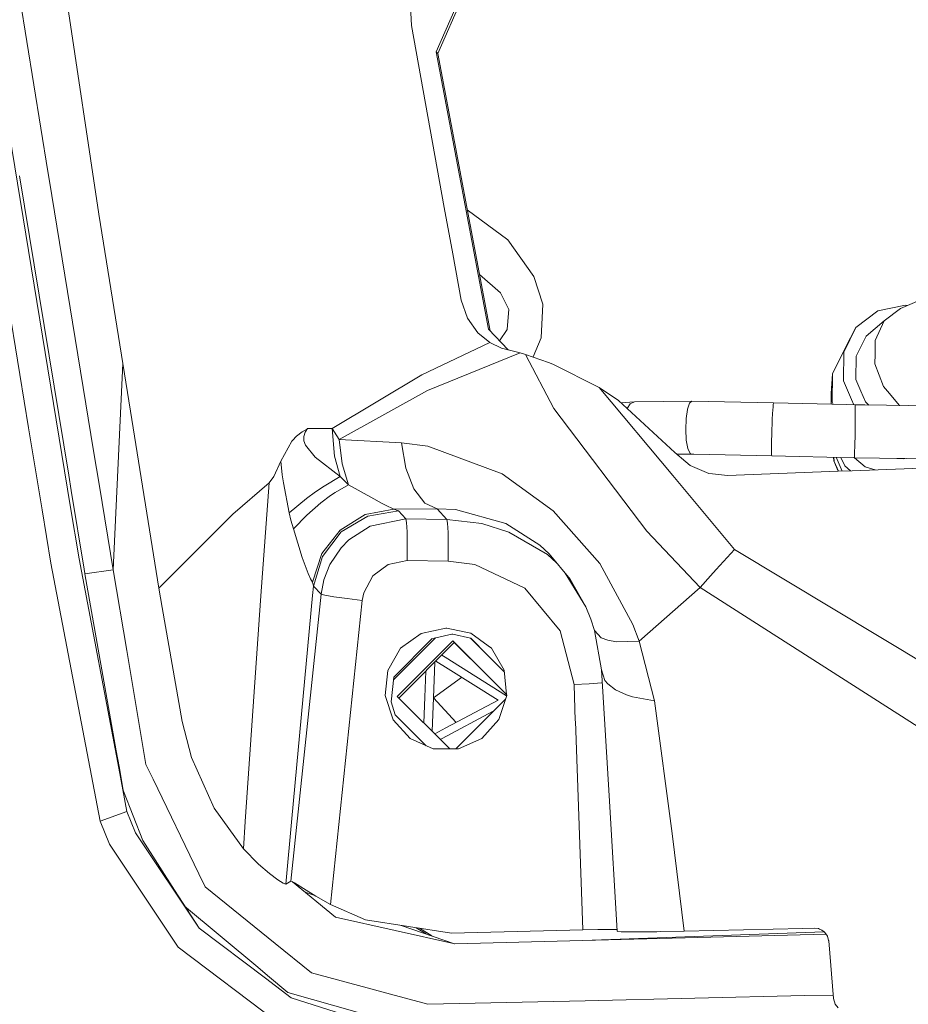
# Model space of a CAD drawing. Units: millimetres. Extents: x 763 to 10249, y -493 to 3598.
# Drawn here: x 2524 to 2591, y 1856 to 1930 of the extents above; entities that cross this region are included whole.
import ezdxf

# ---------------------------------------------------------------- set-up
doc = ezdxf.new("R2010")
doc.units = ezdxf.units.MM
doc.layers.add('1', color=7, linetype='Continuous', true_color=0xffffff)
doc.styles.add('blockfont', font='simplex.shx')
doc.dimstyles.get("Standard").update_dxf_attribs({"dimtxt": 0.18, "dimasz": 0.18, "dimexe": 0.18, "dimexo": 0.0625, "dimgap": 0.09, "dimtad": 0, "dimtih": 1, "dimtoh": 1, "dimdec": 4, "dimzin": 0, "dimdsep": 46, "dimtxsty": 'Standard', "dimcen": 0.09, "dimadec": 0, "dimazin": 0, "dimtfac": 1, "dimtdec": 4, "dimtofl": 0, "dimtmove": 0, "dimatfit": 3, "dimfxl": 1, "dimtolj": 1, "dimtzin": 0, "dimarcsym": 0})

# ---------------------------------------------------------------- blocks, each defined once
blk = doc.blocks.new('_U4')
at = {"layer": '1', "color": 18, "lineweight": 13}
for p, q in [((974.84621, 1199.084013), (974.84621, 3232.660257)), ((974.84621, 3229.485257), (2089.481438, 3229.485257)), ((3705, 3229.485257), (2590.364772, 3229.485257)), ((2121.433522, 3154.485257), (2096.433522, 3154.485257)), ((2096.433522, 3154.485257), (2096.433522, 3060.735257)), ((2353.100188, 3154.485257), (2328.100188, 3154.485257)), ((2353.100188, 3060.735257), (2353.100188, 3154.485257)), ((2096.433522, 3060.735257), (2121.433522, 3060.735257)), ((2328.100188, 3060.735257), (2353.100188, 3060.735257))]:
    blk.add_line(p, q, dxfattribs=at)
at = {"layer": '1', "color": 18, "lineweight": 70}
for points in [[(974.84621, 3229.485257), (1024.846161, 3242.882717), (1024.846259, 3216.087797)], [(3705, 3229.485257), (3655.000049, 3216.087797), (3654.999951, 3242.882717)]]:
    blk.add_solid(points, dxfattribs=at)
at = {"layer": '1', "color": 18, "linetype": 'Continuous', "lineweight": 13, "char_height": 50, "attachment_point": 7, "line_spacing_factor": 0.903614, "style": 'blockfont'}
for s, insert in [('\\W1.2899;107.5', (2093.718938, 3190.589424)), ('\\W1.1047;BBC', (2432.989772, 3190.589424)), ('\\W1.1591;2730', (2120.958522, 3068.714424))]:
    blk.add_mtext(s, dxfattribs=dict(at, insert=insert))

msp = doc.modelspace()

# ---------------------------------------------------------------- linework, layer by layer
at = {"layer": '1', "color": 18, "linetype": 'Continuous', "lineweight": 13}
for p, q in [((2526.355028, 1918.483257), (2521.182537, 1950.459599)), ((2527.487516, 1933.387756), (2530.201197, 1915.273547)), ((2557.98173, 1932.705045), (2555.710554, 1927.530885)), ((2558.098078, 1932.581067), (2555.826902, 1927.406907)), ((2553.828716, 1929.536581), (2553.775549, 1930.955887)), ((2553.828716, 1929.536581), (2555.074453, 1922.642946)), ((2555.710554, 1927.530885), (2559.674978, 1906.570077)), ((2555.710554, 1927.530885), (2555.826902, 1927.406907)), ((2559.791252, 1906.446495), (2555.826902, 1927.406907)), ((2556.314468, 1915.765762), (2555.074453, 1922.642946)), ((2524.891853, 1899.122953), (2521.279812, 1921.159863)), ((2528.044462, 1893.249631), (2523.416519, 1921.471119)), ((2524.212122, 1918.160915), (2527.924538, 1895.540595)), ((2526.355028, 1918.483257), (2526.449203, 1917.900801)), ((2526.449203, 1917.900801), (2529.809475, 1897.37308)), ((2556.961298, 1912.268877), (2556.314468, 1915.765762)), ((2561.117172, 1913.312435), (2558.061307, 1915.593106)), ((2530.201197, 1915.273547), (2532.603741, 1900.362372)), ((2563.100815, 1910.55119), (2561.117172, 1913.312435)), ((2557.607174, 1908.77378), (2556.961298, 1912.268877)), ((2560.559988, 1909.322739), (2558.985856, 1910.704807)), ((2563.765764, 1908.457637), (2563.100815, 1910.55119)), ((2561.19132, 1908.066988), (2560.559988, 1909.322739)), ((2590.816498, 1908.132195), (2592.983246, 1909.076929)), ((2558.079481, 1907.393336), (2557.607174, 1908.77378)), ((2563.648939, 1905.91538), (2563.765764, 1908.457637)), ((2589.087009, 1907.951355), (2591.183901, 1908.388853)), ((2589.581251, 1907.194972), (2590.816498, 1908.132195)), ((2591.183901, 1908.388853), (2591.332958, 1908.35738)), ((2558.863878, 1906.296968), (2558.079481, 1907.393336)), ((2561.078548, 1906.541586), (2561.148643, 1907.488346)), ((2561.148643, 1907.488346), (2561.19132, 1908.066988)), ((2587.438822, 1906.690955), (2589.087009, 1907.951355)), ((2586.524487, 1904.825807), (2587.438822, 1906.690955)), ((2587.438822, 1906.690955), (2586.614847, 1905.12526)), ((2588.210344, 1906.054974), (2589.581251, 1907.194972)), ((2588.894844, 1905.720353), (2589.581251, 1907.194972)), ((2559.77416, 1905.56407), (2558.863878, 1906.296968)), ((2561.147134, 1905.005386), (2559.674978, 1906.570077)), ((2560.500072, 1905.69312), (2561.078548, 1906.541586)), ((2563.027632, 1904.469131), (2563.648939, 1905.91538)), ((2587.462425, 1904.528856), (2588.210344, 1906.054974)), ((2588.210344, 1906.054974), (2587.462425, 1904.528856)), ((2559.77416, 1905.56407), (2554.62122, 1903.116703)), ((2559.77416, 1905.56407), (2560.652018, 1905.145049)), ((2560.652018, 1905.145049), (2561.15365, 1905.003548)), ((2586.614847, 1905.12526), (2585.666895, 1903.196096)), ((2588.883912, 1904.674029), (2588.894844, 1905.720353)), ((2555.050135, 1901.944995), (2562.055826, 1904.781342)), ((2561.15365, 1905.003548), (2562.055826, 1904.781342)), ((2562.055826, 1904.781342), (2562.467337, 1904.665828)), ((2562.467337, 1904.665828), (2564.60309, 1900.565982)), ((2562.467337, 1904.665828), (2564.188957, 1904.061437)), ((2586.524487, 1904.825807), (2586.502075, 1902.678132)), ((2587.462425, 1904.528856), (2587.444067, 1902.771711)), ((2587.462425, 1904.528856), (2587.444067, 1902.771711)), ((2588.876486, 1903.963208), (2588.883912, 1904.674024)), ((2532.022326, 1903.970873), (2531.288147, 1888.392806)), ((2564.188957, 1904.061437), (2564.51726, 1903.923988)), ((2564.51726, 1903.923988), (2568.019629, 1902.157784)), ((2589.529276, 1902.227402), (2588.876486, 1903.963208)), ((2547.849417, 1899.075508), (2554.62122, 1903.116703)), ((2585.666895, 1903.196096), (2585.572958, 1901.706338)), ((2585.666895, 1903.196096), (2585.644484, 1901.048422)), ((2568.019629, 1902.157784), (2573.597295, 1895.500269)), ((2568.019629, 1902.157784), (2569.479704, 1901.17979)), ((2587.103812, 1901.259706), (2586.502075, 1902.678132)), ((2587.817561, 1901.891315), (2587.444067, 1902.771711)), ((2587.444067, 1902.771711), (2587.817561, 1901.891315)), ((2589.825138, 1901.88188), (2589.529276, 1902.227402)), ((2548.369646, 1898.244858), (2555.050135, 1901.944995)), ((2585.572958, 1901.706338), (2585.564552, 1900.900872)), ((2588.158607, 1901.087403), (2587.818388, 1901.889365)), ((2587.818388, 1901.889365), (2588.158607, 1901.087403)), ((2590.740204, 1900.813222), (2589.827721, 1901.878864)), ((2569.479704, 1901.17979), (2573.760509, 1897.254229)), ((2569.67241, 1901.003076), (2570.71209, 1901.073933)), ((2570.138233, 1900.575909), (2570.362568, 1900.932431)), ((2570.362568, 1900.932431), (2570.71209, 1901.073933)), ((2570.71209, 1901.073933), (2575.045347, 1901.123524)), ((2574.705124, 1900.522232), (2574.859619, 1900.975823)), ((2574.859619, 1900.975823), (2575.045347, 1901.123524)), ((2575.045347, 1901.123524), (2581.210136, 1901.005983)), ((2581.149578, 1900.384903), (2581.177235, 1900.789261)), ((2581.177235, 1900.789261), (2581.183195, 1900.855184)), ((2581.183195, 1900.855184), (2581.205845, 1901.003957)), ((2581.205845, 1901.003957), (2581.210136, 1901.005983)), ((2581.210136, 1901.005983), (2586.724129, 1900.872881)), ((2585.644484, 1901.048422), (2585.713224, 1900.897283)), ((2586.724827, 1900.872864), (2587.378263, 1900.857091)), ((2587.273556, 1900.859582), (2587.105545, 1901.255621)), ((2587.378263, 1900.857091), (2587.379932, 1900.85423)), ((2587.378263, 1900.857091), (2588.113961, 1900.84524)), ((2587.379932, 1900.85423), (2587.388277, 1900.683999)), ((2587.388277, 1900.683999), (2587.388992, 1900.63858)), ((2588.115727, 1900.845212), (2594.428226, 1900.74353)), ((2588.266084, 1900.980217), (2588.158607, 1901.087403)), ((2588.158607, 1901.087403), (2588.266084, 1900.980217)), ((2588.406237, 1900.840442), (2588.266779, 1900.979524)), ((2588.266779, 1900.979524), (2588.406237, 1900.840442)), ((2590.760257, 1900.802317), (2590.740204, 1900.813222)), ((2534.751654, 1886.996031), (2532.603741, 1900.362372)), ((2571.636915, 1891.294599), (2564.60309, 1900.565982)), ((2574.600935, 1899.819493), (2574.702024, 1900.507927)), ((2574.702024, 1900.507927), (2574.705124, 1900.522232)), ((2581.115007, 1899.676561), (2581.142902, 1900.266409)), ((2581.142902, 1900.266409), (2581.149578, 1900.384903)), ((2587.389334, 1899.968799), (2587.385654, 1899.474859)), ((2587.388992, 1900.63858), (2587.390661, 1900.195003)), ((2587.390423, 1900.114894), (2587.389395, 1899.976954)), ((2587.390661, 1900.195003), (2587.390423, 1900.114894)), ((2574.569464, 1898.996711), (2574.599504, 1899.800777)), ((2574.599504, 1899.800777), (2574.600935, 1899.819493)), ((2581.085205, 1898.852468), (2581.108809, 1899.526)), ((2581.108809, 1899.526), (2581.115007, 1899.676561)), ((2587.384462, 1899.37377), (2587.373734, 1898.647785)), ((2587.385654, 1899.474859), (2587.384462, 1899.37377)), ((2524.891853, 1899.122953), (2525.909662, 1892.929435)), ((2545.153141, 1898.477316), (2544.837236, 1898.154855)), ((2545.567751, 1898.801446), (2545.153141, 1898.477316)), ((2545.973063, 1899.047852), (2545.567751, 1898.801446)), ((2545.809746, 1898.778796), (2545.704365, 1898.467898)), ((2545.704365, 1898.467898), (2545.709133, 1898.131013)), ((2545.987368, 1899.055719), (2545.809746, 1898.778796)), ((2545.987368, 1899.055719), (2545.973063, 1899.047852)), ((2545.987368, 1899.055719), (2547.849417, 1899.075508)), ((2547.849417, 1899.075508), (2548.031569, 1896.98112)), ((2547.849417, 1899.075508), (2548.369646, 1898.244858)), ((2574.569702, 1898.976803), (2574.569464, 1898.996711)), ((2574.616194, 1898.195982), (2574.569702, 1898.976803)), ((2581.065893, 1898.055315), (2581.080675, 1898.695946)), ((2581.080675, 1898.695946), (2581.085205, 1898.852468)), ((2587.371826, 1898.543358), (2587.356806, 1897.85707)), ((2587.373734, 1898.647785), (2587.371826, 1898.543358)), ((2543.955803, 1896.602631), (2544.790745, 1898.100138)), ((2544.837236, 1898.154855), (2544.790745, 1898.100138)), ((2545.709133, 1898.131013), (2545.82715, 1897.800684)), ((2546.558619, 1896.908879), (2545.82715, 1897.800684)), ((2548.369646, 1898.244858), (2553.089619, 1897.987843)), ((2548.610926, 1896.388769), (2548.369646, 1898.244858)), ((2553.089619, 1897.987843), (2553.418159, 1896.079063)), ((2553.089619, 1897.987843), (2555.082083, 1897.738814)), ((2555.082083, 1897.738814), (2560.689211, 1895.633221)), ((2574.61834, 1898.178339), (2574.616194, 1898.195982)), ((2574.736357, 1897.54343), (2574.61834, 1898.178339)), ((2581.059933, 1897.422791), (2581.063509, 1897.919774)), ((2581.063509, 1897.919774), (2581.065893, 1898.055315)), ((2587.35466, 1897.767305), (2587.338209, 1897.239208)), ((2587.356806, 1897.85707), (2587.35466, 1897.767305)), ((2529.809475, 1897.37308), (2530.24888, 1894.703746)), ((2548.446417, 1895.43879), (2548.031569, 1896.98112)), ((2573.760509, 1897.254229), (2574.583341, 1896.548438)), ((2573.925964, 1897.112309), (2574.280767, 1897.116313)), ((2574.28149, 1897.116321), (2575.008869, 1897.124529)), ((2574.903727, 1897.181988), (2574.736357, 1897.54343)), ((2575.008869, 1897.124529), (2574.903727, 1897.181988)), ((2575.008869, 1897.124529), (2575.197596, 1897.12093)), ((2575.197758, 1897.120927), (2581.079245, 1897.008777)), ((2581.06041, 1897.331834), (2581.059933, 1897.422791)), ((2581.068516, 1897.064447), (2581.06041, 1897.331834)), ((2581.071615, 1897.033572), (2581.068516, 1897.064447)), ((2581.079245, 1897.008777), (2581.071615, 1897.033572)), ((2581.079245, 1897.008777), (2587.31389, 1896.857619)), ((2587.336063, 1897.179604), (2587.321043, 1896.901131)), ((2587.338209, 1897.239208), (2587.336063, 1897.179604)), ((2543.955803, 1896.602631), (2543.440104, 1895.441294)), ((2543.955803, 1896.602631), (2544.069052, 1895.560503)), ((2548.446417, 1895.43879), (2546.558619, 1896.908879)), ((2549.089193, 1894.81318), (2548.610926, 1896.388769)), ((2574.583354, 1896.548428), (2574.896097, 1896.280169)), ((2576.316833, 1895.674109), (2574.896097, 1896.280169)), ((2585.77013, 1896.630168), (2585.738844, 1896.895806)), ((2585.775364, 1896.89492), (2585.77013, 1896.630168)), ((2585.77013, 1896.630168), (2585.776031, 1896.894904)), ((2586.104031, 1895.833162), (2585.77013, 1896.630168)), ((2585.777908, 1896.894859), (2585.800409, 1896.572113)), ((2586.124001, 1895.833896), (2585.800409, 1896.572113)), ((2586.403312, 1895.844166), (2585.934339, 1896.891066)), ((2586.592674, 1896.233797), (2586.293294, 1896.882363)), ((2587.018329, 1895.866779), (2586.592674, 1896.233797)), ((2587.319136, 1896.882057), (2587.31389, 1896.857619)), ((2587.31389, 1896.857619), (2595.49892, 1896.725775)), ((2587.321043, 1896.901131), (2587.319136, 1896.882057)), ((2587.330149, 1896.857357), (2588.143349, 1896.164894)), ((2590.531115, 1896.805796), (2591.019869, 1896.766663)), ((2591.019869, 1896.766663), (2591.252311, 1896.794179)), ((2527.924538, 1895.540595), (2528.115034, 1894.384503)), ((2544.069052, 1895.560503), (2544.157743, 1894.957662)), ((2553.418159, 1896.079063), (2554.026127, 1894.499302)), ((2560.689211, 1895.633221), (2564.552069, 1892.85171)), ((2573.597297, 1895.500267), (2578.26376, 1889.930367)), ((2576.585437, 1895.645609), (2576.316833, 1895.674109)), ((2577.722311, 1895.524979), (2576.585614, 1895.64559)), ((2577.722311, 1895.524979), (2586.104031, 1895.833162)), ((2586.107787, 1895.8333), (2587.148537, 1895.871566)), ((2587.152884, 1895.871726), (2595.378134, 1896.174156)), ((2588.143349, 1896.164894), (2588.896199, 1895.935825)), ((2540.338516, 1892.589211), (2543.069124, 1894.95182)), ((2542.45615, 1886.407018), (2543.069124, 1894.95182)), ((2543.069124, 1894.95182), (2543.440104, 1895.441294)), ((2544.157743, 1894.957662), (2544.599295, 1892.696142)), ((2547.230005, 1894.718528), (2546.579361, 1894.273162)), ((2548.446417, 1895.43879), (2547.230005, 1894.718528)), ((2548.06447, 1894.231558), (2549.089193, 1894.81318)), ((2548.446417, 1895.43879), (2548.719883, 1895.157814)), ((2549.089193, 1894.81318), (2548.719883, 1895.157814)), ((2549.089193, 1894.81318), (2550.988197, 1893.747091)), ((2528.115034, 1894.384503), (2529.095173, 1888.434172)), ((2531.288147, 1888.392806), (2530.24888, 1894.703746)), ((2546.579361, 1894.273162), (2545.915842, 1893.781662)), ((2546.989441, 1893.452406), (2547.708988, 1893.991947)), ((2547.708988, 1893.991947), (2548.06447, 1894.231558)), ((2554.026127, 1894.499302), (2554.844856, 1893.427849)), ((2528.044462, 1893.249631), (2528.710127, 1889.209032)), ((2544.599295, 1892.696142), (2545.915842, 1893.781662)), ((2545.919895, 1892.516136), (2546.989441, 1893.452406)), ((2550.988197, 1893.747091), (2551.58329, 1893.430471)), ((2551.58329, 1893.430471), (2552.029848, 1893.199682)), ((2555.781364, 1892.986298), (2554.844856, 1893.427849)), ((2525.909662, 1892.929435), (2526.575804, 1888.887167)), ((2534.751654, 1886.996031), (2540.338516, 1892.589211)), ((2544.599295, 1892.696142), (2544.731379, 1892.147899)), ((2544.9121, 1891.471982), (2545.919895, 1892.516136)), ((2550.340414, 1892.556906), (2548.440933, 1891.391635)), ((2552.504539, 1892.958164), (2550.340414, 1892.556906)), ((2550.54307, 1892.449856), (2552.849054, 1892.847657)), ((2552.029848, 1893.199682), (2552.351236, 1893.037438)), ((2552.504539, 1892.958164), (2552.351236, 1893.037438)), ((2552.504539, 1892.958164), (2555.781364, 1892.986298)), ((2552.849054, 1892.847657), (2552.504539, 1892.958164)), ((2553.417683, 1892.241597), (2552.849054, 1892.847657)), ((2555.781364, 1892.986298), (2557.165384, 1892.933965)), ((2556.522131, 1892.196536), (2555.781364, 1892.986298)), ((2560.976267, 1891.884089), (2557.165384, 1892.933965)), ((2564.552069, 1892.85171), (2568.078756, 1888.860464)), ((2544.9121, 1891.471982), (2544.731379, 1892.147899)), ((2548.536301, 1891.243696), (2550.54307, 1892.449856)), ((2553.417683, 1892.241597), (2550.727367, 1891.68644)), ((2553.417683, 1892.241597), (2556.522131, 1892.196536)), ((2553.467512, 1891.95478), (2553.417683, 1892.241597)), ((2553.501844, 1891.252518), (2553.467512, 1891.95478)), ((2556.522131, 1892.196536), (2559.154749, 1891.881227)), ((2556.57196, 1891.909719), (2556.522131, 1892.196536)), ((2556.606293, 1891.207576), (2556.57196, 1891.909719)), ((2559.154749, 1891.881227), (2561.207294, 1891.225696)), ((2563.537598, 1890.241027), (2560.976267, 1891.884089)), ((2545.579672, 1889.315009), (2544.9121, 1891.471982)), ((2548.440933, 1891.391635), (2547.050476, 1889.612198)), ((2547.101498, 1889.393449), (2548.536301, 1891.243696)), ((2550.727367, 1891.68644), (2549.104691, 1890.637994)), ((2553.515673, 1890.242577), (2553.501844, 1891.252518)), ((2556.620121, 1890.197515), (2556.606293, 1891.207576)), ((2561.207294, 1891.225696), (2564.112425, 1889.532566)), ((2571.636915, 1891.294599), (2575.67668, 1887.057424)), ((2548.520803, 1890.047193), (2549.104691, 1890.637994)), ((2553.506613, 1889.079809), (2553.515673, 1890.242577)), ((2564.241648, 1889.603019), (2563.537598, 1890.241027)), ((2547.050476, 1889.612198), (2546.347857, 1887.447357)), ((2547.669411, 1888.787866), (2548.520803, 1890.047193)), ((2556.6113, 1889.034748), (2556.620121, 1890.197515)), ((2564.112425, 1889.532566), (2564.814743, 1888.91916)), ((2565.847158, 1887.687206), (2564.241648, 1889.603019)), ((2576.866627, 1888.406992), (2578.26376, 1889.930367)), ((2578.26376, 1889.930367), (2595.566511, 1879.510403)), ((2530.297279, 1869.397879), (2526.575804, 1888.887167)), ((2531.706333, 1873.392344), (2528.710127, 1889.209032)), ((2546.029091, 1888.116717), (2545.579672, 1889.315009)), ((2546.433687, 1887.150526), (2547.101498, 1889.393449)), ((2547.211885, 1887.630939), (2547.669411, 1888.787866)), ((2550.923109, 1887.922287), (2552.087307, 1888.786912)), ((2552.087307, 1888.786912), (2553.506613, 1889.079809)), ((2553.506613, 1889.079809), (2556.6113, 1889.034748)), ((2556.6113, 1889.034748), (2558.621883, 1888.793945)), ((2558.621883, 1888.793945), (2562.408209, 1887.000084)), ((2568.078756, 1888.860464), (2570.57333, 1884.26137)), ((2529.095173, 1888.434172), (2529.148817, 1888.108373)), ((2529.148817, 1888.108373), (2529.154778, 1888.072968)), ((2529.154778, 1888.072968), (2529.155016, 1888.07106)), ((2531.288147, 1888.392806), (2529.155016, 1888.07106)), ((2529.155016, 1888.07106), (2531.525135, 1874.707937)), ((2531.288147, 1888.392806), (2532.315731, 1882.287145)), ((2546.210289, 1887.709141), (2546.029091, 1888.116717)), ((2565.466482, 1888.141457), (2567.018509, 1885.596871)), ((2576.438904, 1887.928843), (2576.866627, 1888.406992)), ((2546.347857, 1887.447357), (2546.210289, 1887.709141)), ((2546.433687, 1887.150526), (2546.347857, 1887.447357)), ((2547.001362, 1886.5453), (2547.211885, 1887.630939)), ((2550.23241, 1886.647701), (2550.923109, 1887.922287)), ((2567.018509, 1885.596871), (2565.847158, 1887.687206)), ((2575.67668, 1887.057424), (2576.438904, 1887.928843)), ((2535.001993, 1885.540962), (2534.751654, 1886.996031)), ((2544.728518, 1864.848018), (2547.001362, 1886.5453)), ((2546.433687, 1887.150526), (2546.367168, 1886.445165)), ((2547.001362, 1886.5453), (2546.433687, 1887.150526)), ((2547.001362, 1886.5453), (2547.281265, 1886.458635)), ((2550.121307, 1886.07502), (2550.23241, 1886.647701)), ((2562.408209, 1887.000084), (2565.077543, 1883.772969)), ((2571.056128, 1882.982492), (2575.67668, 1887.057424)), ((2575.67668, 1887.057424), (2593.969345, 1875.33772)), ((2541.278124, 1869.369864), (2542.45615, 1886.407018)), ((2546.367168, 1886.445165), (2544.796228, 1869.579077)), ((2547.281265, 1886.458635), (2547.972441, 1886.33883)), ((2547.713518, 1863.088727), (2550.121307, 1886.07502)), ((2547.972441, 1886.33883), (2548.969746, 1886.204123)), ((2550.121307, 1886.07502), (2548.969746, 1886.204123)), ((2536.513805, 1876.909733), (2535.001993, 1885.540962)), ((2567.401648, 1884.651423), (2567.018509, 1885.596871)), ((2567.680597, 1883.798838), (2567.401648, 1884.651423)), ((2554.568052, 1883.581877), (2553.013325, 1882.449627)), ((2556.447268, 1883.985519), (2554.568052, 1883.581877)), ((2556.447268, 1883.985519), (2556.524992, 1883.985043)), ((2557.825158, 1883.700314), (2556.524992, 1883.985043)), ((2558.326244, 1883.590579), (2557.832028, 1883.69881)), ((2559.635347, 1882.64265), (2558.326244, 1883.590579)), ((2566.129208, 1879.716992), (2565.077543, 1883.772969)), ((2567.680597, 1883.798838), (2568.171263, 1883.235931)), ((2568.215132, 1880.81646), (2567.680597, 1883.798838)), ((2571.056128, 1882.982492), (2570.57333, 1884.26137)), ((2555.649051, 1883.243596), (2552.472728, 1880.060417)), ((2555.404319, 1883.191029), (2552.495347, 1880.275718)), ((2552.767038, 1878.807306), (2556.96249, 1883.011818)), ((2557.078838, 1882.88784), (2552.887346, 1878.687296)), ((2556.892633, 1883.510709), (2555.465106, 1883.204086)), ((2556.892633, 1883.510709), (2556.970358, 1883.510232)), ((2556.96249, 1883.011818), (2559.585321, 1880.395471)), ((2558.310531, 1883.216692), (2556.970358, 1883.510232)), ((2559.585148, 1880.387726), (2557.078838, 1882.88784)), ((2559.619034, 1881.909887), (2558.308561, 1883.217124)), ((2558.316704, 1883.21534), (2559.619173, 1881.916115)), ((2568.681002, 1883.055925), (2568.171263, 1883.235931)), ((2569.347382, 1882.951736), (2568.681002, 1883.055925)), ((2569.347382, 1882.951736), (2571.056128, 1882.982492)), ((2571.056128, 1882.982492), (2572.204113, 1878.47209)), ((2533.537388, 1875.02861), (2532.315731, 1882.287145)), ((2553.013325, 1882.449627), (2552.052498, 1880.784392)), ((2559.880018, 1882.465482), (2559.635386, 1882.642622)), ((2560.84013, 1880.804658), (2559.880018, 1882.465482)), ((2555.594117, 1881.399913), (2555.492163, 1878.703475)), ((2555.674866, 1881.480836), (2556.610584, 1880.894661)), ((2556.129382, 1881.936334), (2556.386709, 1881.775141)), ((2561.030954, 1878.865618), (2556.386709, 1881.775141)), ((2560.853368, 1880.678601), (2559.619138, 1881.909784)), ((2559.619276, 1881.916013), (2560.852618, 1880.685741)), ((2552.052498, 1880.784392), (2551.851034, 1878.874183)), ((2554.846764, 1878.757834), (2554.921177, 1880.72552)), ((2556.610584, 1880.894661), (2560.385227, 1878.529906)), ((2561.034968, 1878.949407), (2560.84013, 1880.804658)), ((2568.215132, 1880.81646), (2568.463326, 1880.015969)), ((2568.809509, 1870.894074), (2568.215132, 1880.81646)), ((2552.495347, 1880.275718), (2552.298069, 1878.397942)), ((2555.492163, 1878.703475), (2557.633031, 1880.254114)), ((2561.035897, 1878.940564), (2559.585386, 1880.387488)), ((2559.585558, 1880.395234), (2561.034968, 1878.949407)), ((2568.20631, 1879.845738), (2567.264795, 1879.773021)), ((2568.272764, 1879.854357), (2568.20631, 1879.845738)), ((2568.463326, 1880.015969), (2568.673134, 1879.767776)), ((2566.129208, 1879.716992), (2567.264795, 1879.773021)), ((2566.129208, 1879.716992), (2566.2262, 1876.969412)), ((2568.673134, 1879.767776), (2569.271088, 1879.315734)), ((2569.271088, 1879.315734), (2570.083857, 1878.938794)), ((2551.851034, 1878.874183), (2552.44422, 1877.049208)), ((2552.298069, 1878.397942), (2552.617801, 1877.414401)), ((2556.733035, 1874.851114), (2552.767038, 1878.807306)), ((2554.772964, 1876.806339), (2554.846764, 1878.757834)), ((2555.492163, 1878.703475), (2555.396894, 1876.183952)), ((2555.492163, 1878.703475), (2557.216731, 1876.849774)), ((2560.385227, 1878.529906), (2556.442022, 1876.438975)), ((2557.191936, 1874.852168), (2560.950802, 1878.619151)), ((2560.446262, 1877.067685), (2561.04064, 1878.895402)), ((2561.04064, 1878.895402), (2561.034996, 1878.94914)), ((2570.083857, 1878.938794), (2570.559978, 1878.783703)), ((2570.559978, 1878.783703), (2572.204113, 1878.47209)), ((2573.553085, 1868.463993), (2572.204113, 1878.47209)), ((2560.025659, 1877.692009), (2556.154728, 1875.639439)), ((2536.513805, 1876.909733), (2537.198544, 1874.190688)), ((2552.44422, 1877.049208), (2553.729296, 1875.625134)), ((2552.617801, 1877.414401), (2554.955688, 1875.082245)), ((2559.160471, 1875.63777), (2560.446262, 1877.067685)), ((2566.227322, 1876.937611), (2566.783905, 1861.170769)), ((2556.442022, 1876.438975), (2555.592696, 1875.988633)), ((2553.729296, 1875.625134), (2555.484295, 1874.848247)), ((2556.016324, 1875.566053), (2556.154728, 1875.639439)), ((2557.405233, 1874.852657), (2559.160471, 1875.63777)), ((2531.525135, 1874.707937), (2531.756878, 1873.400807)), ((2533.537388, 1875.02861), (2533.76627, 1873.669982)), ((2555.484295, 1874.848247), (2556.309568, 1874.850142)), ((2556.309642, 1874.850142), (2557.405233, 1874.852657)), ((2537.198544, 1874.190688), (2538.921118, 1870.368719)), ((2532.327175, 1870.115638), (2531.706333, 1873.392344)), ((2532.027245, 1871.876836), (2531.756878, 1873.400807)), ((2534.305334, 1872.55609), (2533.76627, 1873.669982)), ((2534.305334, 1872.55609), (2537.766695, 1865.406632)), ((2532.027245, 1871.876836), (2532.051563, 1871.740103)), ((2532.076836, 1871.65606), (2532.051563, 1871.740103)), ((2533.540726, 1867.915869), (2532.076836, 1871.65606)), ((2569.396019, 1861.069679), (2568.809509, 1870.894074)), ((2538.921118, 1870.368719), (2541.132689, 1867.307544)), ((2530.297279, 1869.397879), (2532.327175, 1870.115638)), ((2532.98378, 1868.507504), (2532.327175, 1870.115638)), ((2544.796228, 1869.579077), (2544.340611, 1864.621162)), ((2531.008005, 1867.658496), (2530.297279, 1869.397879)), ((2541.132689, 1867.307544), (2541.278124, 1869.369864)), ((2537.786007, 1861.299753), (2532.98378, 1868.507504)), ((2535.91466, 1864.162564), (2533.540726, 1867.915869)), ((2573.553085, 1868.463993), (2574.450254, 1861.072659)), ((2536.199093, 1859.865665), (2531.008005, 1867.658496)), ((2541.132689, 1867.307544), (2542.265177, 1866.146326)), ((2542.265177, 1866.146326), (2543.105602, 1865.425348)), ((2537.766695, 1865.406632), (2538.238049, 1864.433408)), ((2543.73455, 1864.958763), (2543.105602, 1865.425348)), ((2544.150829, 1864.695668), (2543.73455, 1864.958763)), ((2538.238049, 1864.433408), (2543.533325, 1860.141516)), ((2544.340611, 1864.621162), (2544.150829, 1864.695668)), ((2544.728518, 1864.848018), (2544.340611, 1864.621162)), ((2544.728518, 1864.848018), (2544.815779, 1864.824533)), ((2544.815779, 1864.824533), (2545.004129, 1864.720106)), ((2548.088312, 1862.1279), (2544.848073, 1864.806628)), ((2545.004129, 1864.720106), (2545.664072, 1864.302278)), ((2545.664072, 1864.302278), (2546.613693, 1863.712072)), ((2535.91466, 1864.162564), (2536.586236, 1863.100511)), ((2535.91466, 1864.162564), (2537.786007, 1861.299753)), ((2546.535657, 1863.760573), (2545.811044, 1864.010534)), ((2547.713518, 1863.088727), (2546.613693, 1863.712072)), ((2542.218208, 1858.347535), (2536.67686, 1862.964493)), ((2550.373316, 1861.926913), (2547.713518, 1863.088727)), ((2548.088312, 1862.1279), (2557.1208, 1860.113382)), ((2542.793036, 1857.518196), (2537.786007, 1861.299753)), ((2556.862831, 1860.921025), (2550.373316, 1861.926913)), ((2557.086116, 1860.121118), (2553.05728, 1861.510893)), ((2554.185542, 1861.33601), (2554.945313, 1860.859603)), ((2555.380523, 1860.709474), (2554.44557, 1861.295706)), ((2574.450254, 1861.072659), (2583.418846, 1861.277938)), ((2584.311724, 1861.298323), (2583.418846, 1861.277938)), ((2584.311724, 1861.298323), (2584.604263, 1861.261725)), ((2584.604263, 1861.261725), (2584.69677, 1861.231446)), ((2584.69677, 1861.231446), (2584.873915, 1861.144662)), ((2566.783905, 1861.170769), (2556.862831, 1860.921025)), ((2585.175624, 1860.851947), (2557.1208, 1860.113382)), ((2566.783905, 1861.170769), (2567.920923, 1861.194968)), ((2567.505417, 1860.386765), (2585.028281, 1861.029572)), ((2567.920923, 1861.194968), (2568.864584, 1861.206412)), ((2568.864584, 1861.206412), (2569.388028, 1861.203533)), ((2569.396019, 1861.069679), (2569.447041, 1861.047506)), ((2569.447041, 1861.047506), (2569.693089, 1861.032009)), ((2569.693089, 1861.032009), (2570.049286, 1861.023545)), ((2570.049286, 1861.023545), (2571.15674, 1861.021042)), ((2571.15674, 1861.021042), (2572.400093, 1861.033797)), ((2572.400093, 1861.033797), (2572.651148, 1861.037612)), ((2572.651148, 1861.037612), (2574.450254, 1861.072659)), ((2584.873915, 1861.144662), (2585.035086, 1861.024499)), ((2585.035086, 1861.024499), (2585.101366, 1860.959291)), ((2585.101366, 1860.959291), (2585.278749, 1860.702872)), ((2585.278749, 1860.702872), (2585.377455, 1860.378861)), ((2536.199093, 1859.865665), (2543.735266, 1854.170084)), ((2543.533325, 1860.141516), (2546.27037, 1857.92315)), ((2585.377455, 1860.378861), (2585.381985, 1860.334635)), ((2585.381985, 1860.334635), (2585.743189, 1855.982661)), ((2542.963266, 1857.726812), (2542.218208, 1858.347535)), ((2544.750929, 1856.039643), (2542.793036, 1857.518196)), ((2542.963266, 1857.726812), (2544.501305, 1856.445312)), ((2546.27037, 1857.92315), (2550.488949, 1856.782913)), ((2550.488949, 1856.782913), (2552.250862, 1856.306672)), ((2549.920321, 1854.891777), (2544.501305, 1856.445312)), ((2553.071737, 1853.398442), (2544.750929, 1856.039643)), ((2552.250862, 1856.306672), (2555.067301, 1855.545521)), ((2583.560228, 1856.197476), (2566.978931, 1855.818033)), ((2585.721249, 1856.247), (2583.560228, 1856.197476)), ((2566.978931, 1855.818033), (2555.067301, 1855.545521)), ((2585.876942, 1855.552554), (2585.743189, 1855.982661)), ((2586.089849, 1855.286479), (2585.876942, 1855.552554))]:
    msp.add_line(p, q, dxfattribs=at)

# ---------------------------------------------------------------- dimensions: what is measured, and where the dimension line sits
dim = msp.add_linear_dim(base=(974.84621, 3229.485257), p1=(3705, 3395), p2=(974.84621, 1197.496513), text='<>\\P[\\C18;\\H50.00;\\Fsimplex.shx;2730\\Fsimplex.shx;\\H50.00;\\C18; ]\\C18;\\H50.00;\\Fsimplex.shx;BBC\\Fsimplex.shx;\\H50.00;\\C18;', dimstyle='Standard', override={"dimtxt": 50, "dimasz": 50, "dimexe": 3.175, "dimexo": 1.5875, "dimgap": 1.5875, "dimtih": 1, "dimtoh": 1, "dimdec": 1, "dimlfac": 0.03937, "dimdsep": 46, "dimlunit": 2, "dimtxsty": 'blockfont', "dimsah": 1, "dimse1": 0, "dimse2": 0, "dimsd1": 0, "dimsd2": 0, "dimclrd": 18, "dimclre": 18, "dimclrt": 18, "dimtol": 0, "dimtm": -0.1, "dimtfac": 1, "dimtdec": 2, "dimtofl": 1, "dimtmove": 0, "dimlwd": 13, "dimlwe": 13}, dxfattribs=at)
dim.commit()
dim.dimension.update_dxf_attribs({"geometry": '_U4', "text_midpoint": (2339.923105, 3229.485257), "dimtype": 160})

doc.saveas('drawing.dxf')
